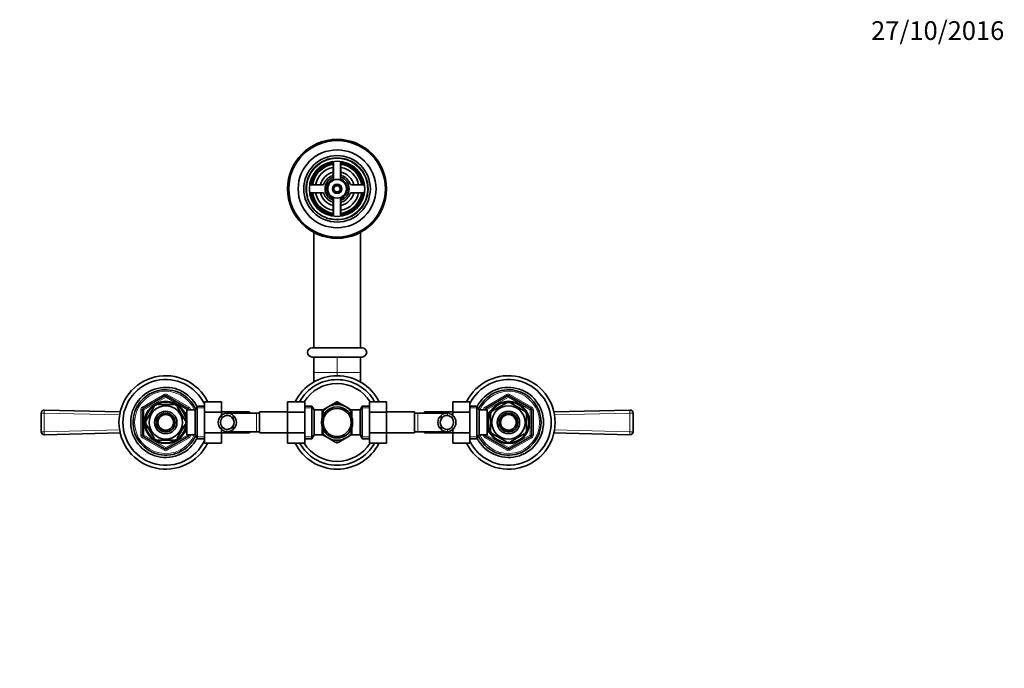
# Model space of a CAD drawing. Units: millimetres. Extents: x 0 to 1377, y 0 to 1678.
# Drawn here: x 557 to 1189, y 1261 to 1678 of the extents above; entities that cross this region are included whole.
import ezdxf
from ezdxf import colors
from ezdxf.entities.mleader import LeaderData, LeaderLine
from ezdxf.math import Vec2, Vec3

# ---------------------------------------------------------------- set-up
doc = ezdxf.new("R2010")
doc.units = ezdxf.units.MM
doc.layers.add('DV4_Défaut', color=7, linetype='Continuous')
doc.layers.add('Défaut', color=7, linetype='Continuous')

# ---------------------------------------------------------------- blocks, each defined once
blk = doc.blocks.new('_DOT')
at = {"color": 0}
blk.add_line((0, 0), (-1, 0), dxfattribs=at)
at = {"color": 0, "const_width": 0.333}
blk.add_lwpolyline([(-0.1665, 0, 1), (0.1665, 0, 1)], format="xyb", close=True, dxfattribs=at)
blk = doc.blocks.new('SE3')
at = {"layer": 'DV4_Défaut', "color": 7, "linetype": 'Continuous', "lineweight": 35}
for p, q in [((758.09, 1586.55), (758.09, 1575.15)), ((762.59, 1575.15), (762.59, 1586.55)), ((757.84, 1585.32), (757.84, 1578.31)), ((762.84, 1578.31), (762.84, 1585.32)), ((750.97, 1571.44), (743.96, 1571.44)), ((776.72, 1571.44), (769.71, 1571.44)), ((743.96, 1566.44), (750.97, 1566.44)), ((758.09, 1562.74), (758.09, 1551.34)), ((762.59, 1551.34), (762.59, 1562.74)), ((769.71, 1566.44), (776.72, 1566.44)), ((757.84, 1559.58), (757.84, 1552.56)), ((762.84, 1552.56), (762.84, 1559.58)), ((745.34, 1540.96), (745.34, 1466.94)), ((775.34, 1466.94), (775.34, 1540.96)), ((744.34, 1466.94), (776.34, 1466.94)), ((776.34, 1460.94), (744.34, 1460.94)), ((745.34, 1460.94), (745.34, 1450.94)), ((775.34, 1450.94), (775.34, 1460.94)), ((745.34, 1450.94), (745.34, 1444.83)), ((775.34, 1444.83), (775.34, 1450.94)), ((635.84, 1427.89), (649.84, 1435.98)), ((650.84, 1435.98), (664.84, 1427.89)), ((855.84, 1427.89), (869.84, 1435.98)), ((870.84, 1435.98), (884.84, 1427.89)), ((642.94, 1429.13), (637.82, 1420.26)), ((642.67, 1429.28), (642.94, 1429.13)), ((645.21, 1430.44), (645.21, 1430.75)), ((655.46, 1430.44), (645.21, 1430.44)), ((655.46, 1430.75), (655.46, 1430.44)), ((657.74, 1429.13), (657.95, 1429.33)), ((657.74, 1429.13), (662.86, 1420.26)), ((670.58, 1429.44), (669.14, 1426.94)), ((670.58, 1408.44), (670.58, 1429.44)), ((675.14, 1429.44), (670.58, 1429.44)), ((675.14, 1432.21), (686.14, 1432.21)), ((675.14, 1425.58), (675.14, 1432.21)), ((686.14, 1425.58), (686.14, 1432.21)), ((728.59, 1432.22), (728.59, 1425.58)), ((739.59, 1432.22), (728.59, 1432.22)), ((739.59, 1432.22), (739.59, 1425.58)), ((744.14, 1429.44), (739.59, 1429.44)), ((744.14, 1429.44), (744.14, 1408.44)), ((745.59, 1426.94), (744.14, 1429.44)), ((754.59, 1428.9), (750.77, 1426.7)), ((754.59, 1428.9), (759.15, 1431.54)), ((760.2, 1432.14), (759.3, 1431.63)), ((761.42, 1431.6), (760.48, 1432.14)), ((766.09, 1428.9), (761.52, 1431.54)), ((766.09, 1428.9), (769.91, 1426.7)), ((776.53, 1429.44), (775.09, 1426.94)), ((776.53, 1408.44), (776.53, 1429.44)), ((781.09, 1429.44), (776.53, 1429.44)), ((781.09, 1432.21), (792.09, 1432.21)), ((781.09, 1425.58), (781.09, 1432.21)), ((792.09, 1425.58), (792.09, 1432.21)), ((834.54, 1432.22), (834.54, 1425.58)), ((845.54, 1432.22), (834.54, 1432.22)), ((845.54, 1432.22), (845.54, 1425.58)), ((850.09, 1429.44), (845.54, 1429.44)), ((850.09, 1429.44), (850.09, 1408.44)), ((851.54, 1426.94), (850.09, 1429.44)), ((860.15, 1426.34), (869.03, 1431.47)), ((869.03, 1431.47), (868.84, 1431.73)), ((871.65, 1431.47), (871.88, 1431.72)), ((871.65, 1431.47), (880.53, 1426.34)), ((570.34, 1412.99), (570.34, 1424.9)), ((572.39, 1426.9), (621.12, 1425.74)), ((635.34, 1410.86), (635.34, 1427.03)), ((662.44, 1425.94), (662, 1425.94)), ((662.44, 1425.15), (662.44, 1425.94)), ((663.94, 1425.09), (662.47, 1425.09)), ((663.94, 1410.94), (663.94, 1426.94)), ((669.14, 1426.94), (663.94, 1426.94)), ((665.34, 1427.03), (665.34, 1426.94)), ((669.14, 1410.94), (669.14, 1426.94)), ((675.14, 1425.58), (686.14, 1425.58)), ((675.14, 1412.3), (675.14, 1425.58)), ((704.14, 1425.69), (686.14, 1425.69)), ((686.14, 1423.45), (686.14, 1425.58)), ((708.59, 1424.94), (689.83, 1424.94)), ((693.61, 1423.48), (693.61, 1421.14)), ((704.14, 1425.69), (704.14, 1424.94)), ((710.59, 1424.94), (708.59, 1424.94)), ((710.59, 1412.19), (710.59, 1425.69)), ((728.59, 1425.69), (710.59, 1425.69)), ((728.59, 1425.58), (728.59, 1412.3)), ((739.59, 1425.58), (728.59, 1425.58)), ((739.59, 1425.58), (739.59, 1412.3)), ((745.59, 1426.94), (745.59, 1410.94)), ((750.79, 1426.94), (745.59, 1426.94)), ((750.79, 1421.91), (750.79, 1426.94)), ((752.29, 1425.09), (750.79, 1425.09)), ((752.29, 1425.09), (752.29, 1424.88)), ((768.39, 1425.09), (768.39, 1424.88)), ((769.89, 1425.09), (768.39, 1425.09)), ((769.89, 1421.91), (769.89, 1426.94)), ((775.09, 1426.94), (769.89, 1426.94)), ((775.09, 1410.94), (775.09, 1426.94)), ((781.09, 1425.58), (792.09, 1425.58)), ((781.09, 1412.3), (781.09, 1425.58)), ((810.09, 1425.69), (792.09, 1425.69)), ((792.09, 1412.3), (792.09, 1425.58)), ((810.09, 1425.69), (810.09, 1412.19)), ((812.09, 1424.94), (810.09, 1424.94)), ((830.85, 1424.94), (812.09, 1424.94)), ((816.54, 1424.94), (816.54, 1425.69)), ((834.54, 1425.69), (816.54, 1425.69)), ((827.07, 1423.48), (827.07, 1421.14)), ((834.54, 1425.58), (834.54, 1423.42)), ((845.54, 1425.58), (834.54, 1425.58)), ((845.54, 1425.58), (845.54, 1412.3)), ((851.54, 1426.94), (851.54, 1410.94)), ((856.74, 1426.94), (851.54, 1426.94)), ((855.34, 1426.94), (855.34, 1427.03)), ((856.74, 1426.94), (856.74, 1410.94)), ((858.21, 1425.09), (856.74, 1425.09)), ((858.24, 1425.94), (858.24, 1425.15)), ((858.68, 1425.94), (858.24, 1425.94)), ((858.84, 1424.07), (858.53, 1424.07)), ((858.84, 1424.07), (858.84, 1413.82)), ((859.96, 1426.55), (860.15, 1426.34)), ((880.71, 1426.56), (880.53, 1426.34)), ((881.84, 1424.07), (882.14, 1424.07)), ((881.84, 1424.07), (881.84, 1413.82)), ((885.34, 1427.03), (885.34, 1410.86)), ((899.56, 1425.74), (948.29, 1426.9)), ((950.34, 1424.9), (950.34, 1412.99)), ((637.82, 1420.26), (637.55, 1420.41)), ((637.82, 1417.63), (637.55, 1417.48)), ((637.82, 1417.63), (642.94, 1408.76)), ((662.86, 1417.63), (657.74, 1408.76)), ((662.86, 1420.26), (663.12, 1420.44)), ((662.86, 1417.63), (663.12, 1417.4)), ((693.61, 1414.41), (693.61, 1416.75)), ((750.79, 1415.98), (750.79, 1410.94)), ((769.89, 1410.94), (769.89, 1415.98)), ((827.07, 1414.41), (827.07, 1416.75)), ((621.12, 1412.15), (572.39, 1410.99)), ((649.84, 1401.91), (635.84, 1410)), ((664.84, 1410), (650.84, 1401.91)), ((662, 1411.94), (662.44, 1411.94)), ((662.44, 1411.94), (662.44, 1412.74)), ((662.47, 1412.79), (663.94, 1412.79)), ((663.94, 1410.94), (669.14, 1410.94)), ((665.34, 1410.94), (665.34, 1410.86)), ((669.14, 1410.94), (670.58, 1408.44)), ((675.14, 1412.3), (686.14, 1412.3)), ((675.14, 1405.67), (675.14, 1412.3)), ((686.14, 1412.3), (686.14, 1414.47)), ((686.14, 1405.67), (686.14, 1412.3)), ((686.14, 1412.19), (704.14, 1412.19)), ((689.83, 1412.94), (708.59, 1412.94)), ((704.14, 1412.94), (704.14, 1412.19)), ((708.59, 1412.94), (710.59, 1412.94)), ((710.59, 1412.19), (728.59, 1412.19)), ((728.59, 1412.3), (728.59, 1405.68)), ((739.59, 1412.3), (728.59, 1412.3)), ((739.59, 1412.3), (739.59, 1405.68)), ((744.14, 1408.44), (745.59, 1410.94)), ((745.59, 1410.94), (750.79, 1410.94)), ((754.59, 1408.98), (750.78, 1411.18)), ((750.79, 1412.79), (752.29, 1412.79)), ((752.29, 1412.79), (752.29, 1413.01)), ((766.09, 1408.98), (769.89, 1411.18)), ((768.39, 1413.01), (768.39, 1412.79)), ((768.39, 1412.79), (769.89, 1412.79)), ((769.89, 1410.94), (775.09, 1410.94)), ((775.09, 1410.94), (776.53, 1408.44)), ((781.09, 1412.3), (792.09, 1412.3)), ((781.09, 1405.67), (781.09, 1412.3)), ((792.09, 1405.67), (792.09, 1412.3)), ((792.09, 1412.19), (810.09, 1412.19)), ((810.09, 1412.94), (812.09, 1412.94)), ((812.09, 1412.94), (830.85, 1412.94)), ((816.54, 1412.19), (816.54, 1412.94)), ((816.54, 1412.19), (834.54, 1412.19)), ((834.54, 1414.44), (834.54, 1412.3)), ((834.54, 1412.3), (834.54, 1405.68)), ((845.54, 1412.3), (834.54, 1412.3)), ((845.54, 1412.3), (845.54, 1405.68)), ((850.09, 1408.44), (851.54, 1410.94)), ((851.54, 1410.94), (856.74, 1410.94)), ((855.34, 1410.86), (855.34, 1410.94)), ((869.84, 1401.91), (855.84, 1410)), ((856.74, 1412.79), (858.21, 1412.79)), ((858.24, 1412.74), (858.24, 1411.94)), ((858.24, 1411.94), (858.68, 1411.94)), ((858.84, 1413.82), (858.53, 1413.82)), ((860.15, 1411.55), (860, 1411.27)), ((860.15, 1411.55), (869.03, 1406.42)), ((884.84, 1410), (870.84, 1401.91)), ((871.65, 1406.42), (880.53, 1411.55)), ((880.7, 1411.3), (880.53, 1411.55)), ((882.14, 1413.82), (881.84, 1413.82)), ((948.29, 1410.99), (899.56, 1412.15)), ((642.7, 1408.59), (642.94, 1408.76)), ((655.46, 1407.44), (645.21, 1407.44)), ((645.21, 1407.14), (645.21, 1407.44)), ((655.46, 1407.44), (655.46, 1407.14)), ((657.96, 1408.57), (657.74, 1408.76)), ((670.58, 1408.44), (675.14, 1408.44)), ((675.14, 1405.67), (686.14, 1405.67)), ((739.59, 1405.68), (728.59, 1405.68)), ((739.59, 1408.44), (744.14, 1408.44)), ((754.59, 1408.98), (759.15, 1406.35)), ((759.26, 1406.29), (760.2, 1405.75)), ((760.48, 1405.75), (761.42, 1406.29)), ((766.09, 1408.98), (761.52, 1406.35)), ((776.53, 1408.44), (781.09, 1408.44)), ((781.09, 1405.67), (792.09, 1405.67)), ((845.54, 1405.68), (834.54, 1405.68)), ((845.54, 1408.44), (850.09, 1408.44)), ((868.87, 1406.16), (869.03, 1406.42)), ((871.65, 1406.42), (871.8, 1406.16))]:
    blk.add_line(p, q, dxfattribs=at)
at = {"layer": 'DV4_Défaut', "color": 7, "linetype": 'Continuous', "lineweight": 18}
for p, q in [((760.34, 1450.94), (760.34, 1460.94)), ((745.34, 1450.94), (775.34, 1450.94)), ((760.34, 1448.91), (760.34, 1450.94)), ((635.34, 1428.76), (649.34, 1436.84)), ((650.34, 1435.11), (636.34, 1427.03)), ((649.34, 1436.84), (649.84, 1435.98)), ((650.34, 1435.11), (649.84, 1435.98)), ((650.34, 1435.11), (650.84, 1435.98)), ((664.34, 1427.03), (650.34, 1435.11)), ((651.34, 1436.84), (650.84, 1435.98)), ((651.34, 1436.84), (665.34, 1428.76)), ((855.34, 1428.76), (869.34, 1436.84)), ((870.34, 1435.11), (856.34, 1427.03)), ((869.34, 1436.84), (869.84, 1435.98)), ((870.34, 1435.11), (869.84, 1435.98)), ((870.34, 1435.11), (870.84, 1435.98)), ((884.34, 1427.03), (870.34, 1435.11)), ((871.34, 1436.84), (870.84, 1435.98)), ((871.34, 1436.84), (885.34, 1428.76)), ((635.34, 1428.76), (635.84, 1427.89)), ((665.34, 1428.76), (664.84, 1427.89)), ((855.34, 1428.76), (855.84, 1427.89)), ((885.34, 1428.76), (884.84, 1427.89)), ((572.34, 1424.9), (570.34, 1424.9)), ((572.39, 1426.9), (572.34, 1424.9)), ((572.34, 1424.9), (572.34, 1412.99)), ((620.73, 1423.75), (572.34, 1424.9)), ((634.34, 1410.86), (634.34, 1427.03)), ((634.34, 1427.03), (635.34, 1427.03)), ((636.34, 1427.03), (635.34, 1427.03)), ((636.34, 1427.03), (635.84, 1427.89)), ((636.34, 1427.03), (636.34, 1410.86)), ((662.44, 1425.33), (662, 1425.33)), ((664.34, 1427.03), (664.84, 1427.89)), ((664.34, 1426.94), (664.34, 1427.03)), ((664.34, 1427.03), (665.34, 1427.03)), ((665.34, 1427.03), (666.34, 1427.03)), ((666.34, 1427.03), (666.34, 1426.94)), ((675.14, 1428.26), (669.9, 1428.26)), ((686.44, 1423.72), (686.44, 1421.6)), ((689.48, 1424.93), (689.48, 1423.43)), ((708.59, 1412.94), (708.59, 1424.94)), ((739.59, 1428.26), (744.83, 1428.26)), ((781.09, 1428.26), (775.85, 1428.26)), ((812.09, 1424.94), (812.09, 1412.94)), ((831.2, 1424.93), (831.2, 1423.43)), ((834.24, 1423.72), (834.24, 1421.6)), ((845.54, 1428.26), (850.78, 1428.26)), ((854.34, 1426.94), (854.34, 1427.03)), ((854.34, 1427.03), (855.34, 1427.03)), ((856.34, 1427.03), (855.34, 1427.03)), ((856.34, 1427.03), (855.84, 1427.89)), ((856.34, 1427.03), (856.34, 1426.94)), ((858.24, 1425.33), (858.68, 1425.33)), ((884.34, 1427.03), (884.84, 1427.89)), ((884.34, 1410.86), (884.34, 1427.03)), ((884.34, 1427.03), (885.34, 1427.03)), ((885.34, 1427.03), (886.34, 1427.03)), ((886.34, 1427.03), (886.34, 1410.86)), ((948.34, 1424.9), (899.95, 1423.75)), ((948.34, 1424.9), (948.29, 1426.9)), ((948.34, 1412.99), (948.34, 1424.9)), ((950.34, 1424.9), (948.34, 1424.9)), ((686.44, 1414.17), (686.44, 1416.29)), ((834.24, 1414.17), (834.24, 1416.29)), ((570.34, 1412.99), (572.34, 1412.99)), ((572.34, 1412.99), (620.73, 1414.14)), ((572.34, 1412.99), (572.39, 1410.99)), ((634.34, 1410.86), (635.34, 1410.86)), ((635.34, 1410.86), (636.34, 1410.86)), ((635.84, 1410), (635.34, 1409.13)), ((635.84, 1410), (636.34, 1410.86)), ((636.34, 1410.86), (650.34, 1402.78)), ((650.34, 1402.78), (664.34, 1410.86)), ((662.44, 1412.56), (662, 1412.56)), ((664.34, 1410.86), (664.34, 1410.94)), ((665.34, 1410.86), (664.34, 1410.86)), ((664.84, 1410), (664.34, 1410.86)), ((664.84, 1410), (665.34, 1409.13)), ((665.34, 1410.86), (666.34, 1410.86)), ((666.34, 1410.94), (666.34, 1410.86)), ((675.14, 1409.63), (669.9, 1409.63)), ((689.48, 1412.96), (689.48, 1414.46)), ((739.59, 1409.63), (744.83, 1409.63)), ((781.09, 1409.63), (775.85, 1409.63)), ((831.2, 1412.96), (831.2, 1414.46)), ((845.54, 1409.63), (850.78, 1409.63)), ((854.34, 1410.86), (854.34, 1410.94)), ((854.34, 1410.86), (855.34, 1410.86)), ((855.34, 1410.86), (856.34, 1410.86)), ((855.84, 1410), (855.34, 1409.13)), ((855.84, 1410), (856.34, 1410.86)), ((856.34, 1410.94), (856.34, 1410.86)), ((856.34, 1410.86), (870.34, 1402.78)), ((858.24, 1412.56), (858.68, 1412.56)), ((870.34, 1402.78), (884.34, 1410.86)), ((885.34, 1410.86), (884.34, 1410.86)), ((884.84, 1410), (884.34, 1410.86)), ((884.84, 1410), (885.34, 1409.13)), ((885.34, 1410.86), (886.34, 1410.86)), ((899.95, 1414.14), (948.34, 1412.99)), ((948.29, 1410.99), (948.34, 1412.99)), ((948.34, 1412.99), (950.34, 1412.99)), ((649.34, 1401.05), (635.34, 1409.13)), ((665.34, 1409.13), (651.34, 1401.05)), ((869.34, 1401.05), (855.34, 1409.13)), ((885.34, 1409.13), (871.34, 1401.05)), ((649.84, 1401.91), (649.34, 1401.05)), ((649.84, 1401.91), (650.34, 1402.78)), ((650.84, 1401.91), (650.34, 1402.78)), ((650.84, 1401.91), (651.34, 1401.05)), ((869.84, 1401.91), (869.34, 1401.05)), ((869.84, 1401.91), (870.34, 1402.78)), ((870.84, 1401.91), (870.34, 1402.78)), ((870.84, 1401.91), (871.34, 1401.05))]:
    blk.add_line(p, q, dxfattribs=at)
at = {"layer": 'DV4_Défaut', "color": 7, "linetype": 'Continuous', "lineweight": 35}
for centre, radius in [((760.34, 1568.94), 31.75), ((760.34, 1568.94), 31.5), ((760.34, 1568.94), 31), ((760.34, 1568.94), 25), ((760.34, 1568.94), 21.35), ((760.34, 1568.94), 19.85), ((760.34, 1568.94), 17.75), ((760.34, 1568.94), 6), ((760.34, 1568.94), 3), ((760.34, 1568.94), 2), ((650.34, 1418.94), 13.6), ((650.34, 1418.94), 13.1), ((650.34, 1418.94), 10.7), ((760.34, 1418.94), 10), ((870.34, 1418.94), 13.6), ((870.34, 1418.94), 13.1), ((870.34, 1418.94), 10.7), ((650.34, 1418.94), 7.2), ((650.34, 1418.94), 6), ((650.34, 1418.94), 5), ((760.34, 1418.94), 9), ((870.34, 1418.94), 7.2), ((870.34, 1418.94), 6), ((870.34, 1418.94), 5)]:
    blk.add_circle(centre, radius, dxfattribs=at)
at = {"layer": 'DV4_Défaut', "color": 7, "linetype": 'Continuous', "lineweight": 18}
for centre, radius, start, end in [((760.34, 1568.94), 19.48, 255, 195), ((760.34, 1568.94), 2.39, 255, 195), ((650.34, 1418.94), 20, 23.57818, 336.42182), ((650.34, 1435.11), 2, 60, 120), ((870.34, 1418.94), 20, 0, 156.42182), ((870.34, 1435.11), 2, 60, 120), ((636.34, 1427.03), 2, 120, 180), ((664.34, 1427.03), 2, 0, 60), ((856.34, 1427.03), 2, 120, 180), ((884.34, 1427.03), 2, 0, 60), ((870.34, 1418.94), 20, 203.57818, 0), ((636.34, 1410.86), 2, 180, 240), ((664.34, 1410.86), 2, 300, 0), ((856.34, 1410.86), 2, 180, 240), ((884.34, 1410.86), 2, 300, 0), ((650.34, 1402.78), 2, 240, 300), ((870.34, 1402.78), 2, 240, 300)]:
    blk.add_arc(centre, radius, start, end, dxfattribs=at)
at = {"layer": 'DV4_Défaut', "color": 7, "linetype": 'Continuous', "lineweight": 35}
for centre, radius, start, end in [((760.34, 1568.94), 17, 98.7731, 171.2269), ((760.34, 1568.94), 16.5, 98.71474, 171.28526), ((760.34, 1568.94), 16, 98.9893, 171.0107), ((760.34, 1568.94), 14, 100.28656, 169.71344), ((756.84, 1585.32), 1, 0, 102.06113), ((763.84, 1585.32), 1, 77.93887, 180), ((760.34, 1568.94), 16.5, 8.71474, 81.28526), ((760.34, 1568.94), 16, 8.9893, 81.0107), ((760.34, 1568.94), 14, 10.28656, 79.71344), ((760.34, 1568.94), 17, 8.7731, 81.2269), ((760.34, 1568.94), 11, 103.13656, 166.86344), ((760.34, 1568.94), 9, 110.48732, 159.51268), ((760.34, 1568.94), 7.75, 106.87727, 253.12273), ((760.34, 1568.94), 6.6, 109.93227, 250.06773), ((756.84, 1578.31), 1, 290.48732, 0), ((760.34, 1568.94), 7.75, 0, 73.12273), ((760.34, 1568.94), 6.6, 289.93227, 70.06773), ((760.34, 1568.94), 11, 13.13656, 76.86344), ((763.84, 1578.31), 1, 180, 249.51268), ((760.34, 1568.94), 9, 20.48732, 69.51268), ((743.96, 1572.44), 1, 167.93887, 270), ((750.97, 1572.44), 1, 270, 339.51268), ((760.34, 1568.94), 7.75, 286.87727, 0), ((769.71, 1572.44), 1, 200.48732, 270), ((776.72, 1572.44), 1, 270, 12.06113), ((743.96, 1565.44), 1, 90, 192.06113), ((760.34, 1568.94), 17, 188.7731, 261.2269), ((760.34, 1568.94), 16.5, 188.71474, 261.28526), ((760.34, 1568.94), 16, 188.9893, 261.0107), ((760.34, 1568.94), 14, 190.28656, 259.71344), ((760.34, 1568.94), 11, 193.13656, 256.86344), ((750.97, 1565.44), 1, 20.48732, 90), ((760.34, 1568.94), 9, 200.48732, 249.51268), ((760.34, 1568.94), 14, 280.28656, 349.71344), ((760.34, 1568.94), 16, 278.9893, 351.0107), ((760.34, 1568.94), 16.5, 278.71474, 351.28526), ((760.34, 1568.94), 11, 283.13656, 346.86344), ((760.34, 1568.94), 17, 278.7731, 351.2269), ((760.34, 1568.94), 9, 290.48732, 339.51268), ((769.71, 1565.44), 1, 90, 159.51268), ((776.72, 1565.44), 1, 347.93887, 90), ((756.84, 1559.58), 1, 0, 69.51268), ((763.84, 1559.58), 1, 110.48732, 180), ((756.84, 1552.56), 1, 257.93887, 0), ((763.84, 1552.56), 1, 180, 282.06113), ((744.34, 1463.94), 3, 90, 270), ((776.34, 1463.94), 3, 270, 90), ((650.34, 1418.94), 30, 26.23785, 333.72786), ((760.34, 1418.94), 30, 26.23785, 153.72786), ((870.34, 1418.94), 30, 0, 153.72786), ((650.34, 1418.94), 27.5, 25.6019, 334.3981), ((650.34, 1418.94), 22.5, 26.91829, 333.08171), ((760.34, 1418.94), 27.5, 28.83503, 151.12667), ((760.34, 1418.94), 25, 32.04048, 147.91598), ((870.34, 1418.94), 27.5, 0, 154.3981), ((870.34, 1418.94), 22.5, 0, 153.08171), ((650.34, 1418.94), 21, 24.20953, 335.79047), ((650.34, 1435.11), 1, 60, 120), ((870.34, 1418.94), 21, 0, 155.79047), ((870.34, 1435.11), 1, 60, 120), ((650.34, 1418.94), 12.87, 113.46338, 126.54206), ((650.34, 1418.94), 12.87, 53.77594, 66.54157), ((760.34, 1418.94), 11.5, 120, 146.14343), ((760.34, 1418.94), 11.5, 60, 120), ((760.34, 1418.94), 12.65, 84.59694, 95.46496), ((760.34, 1418.94), 13.2, 89.4002, 90.5998), ((760.34, 1418.94), 11.5, 33.85657, 60), ((870.34, 1418.94), 12.87, 90, 96.65771), ((870.34, 1418.94), 12.87, 83.12612, 90), ((572.34, 1424.9), 2, 88.64544, 180), ((636.34, 1427.03), 1, 120, 180), ((664.34, 1427.03), 1, 0, 60), ((689.91, 1418.94), 5.9, 125.98558, 234.01442), ((690.05, 1419.08), 5.88, 95.59266, 127.91134), ((690.07, 1419.01), 4.45, 97.57056, 144.49639), ((689.76, 1419.13), 5.81, 48.50143, 92.77226), ((689.75, 1419.04), 4.39, 28.53441, 93.5183), ((689.68, 1418.94), 6, 310.89091, 49.10909), ((831, 1418.94), 6, 130.89091, 229.10909), ((830.92, 1419.13), 5.81, 87.22774, 131.49857), ((830.93, 1419.04), 4.39, 86.4817, 151.46559), ((830.63, 1419.08), 5.88, 52.08866, 84.40734), ((830.61, 1419.01), 4.45, 35.50361, 82.42944), ((830.77, 1418.94), 5.9, 305.98558, 54.01442), ((856.34, 1427.03), 1, 120, 180), ((870.34, 1418.94), 12.87, 143.79189, 156.5353), ((870.34, 1418.94), 12.87, 23.45935, 36.27021), ((884.34, 1427.03), 1, 0, 60), ((948.34, 1424.9), 2, 0, 91.35456), ((650.34, 1418.94), 12.87, 173.50764, 186.50877), ((650.34, 1418.94), 12.87, 353.11948, 6.65591), ((690, 1418.94), 4.44, 143.31415, 216.68585), ((690.07, 1418.88), 4.45, 215.50361, 262.42944), ((689.75, 1418.85), 4.39, 266.4817, 331.46559), ((689.68, 1418.94), 4.5, 330.78894, 29.21106), ((831, 1418.94), 4.5, 150.78894, 209.21106), ((830.93, 1418.85), 4.39, 208.53441, 273.5183), ((830.61, 1418.88), 4.45, 277.57056, 324.49639), ((830.67, 1418.94), 4.44, 323.31415, 36.68585), ((870.34, 1418.94), 30, 206.23785, 0), ((870.34, 1418.94), 27.5, 205.6019, 0), ((870.34, 1418.94), 22.5, 206.91829, 0), ((870.34, 1418.94), 21, 204.20953, 0), ((572.34, 1412.99), 2, 180, 271.35456), ((636.34, 1410.86), 1, 180, 240), ((664.34, 1410.86), 1, 300, 0), ((690.05, 1418.81), 5.88, 232.08866, 264.40734), ((689.76, 1418.76), 5.81, 267.22774, 311.49857), ((760.34, 1418.94), 11.5, 213.85657, 240), ((760.34, 1418.94), 11.5, 300, 326.14343), ((830.92, 1418.76), 5.81, 228.50143, 272.77226), ((830.63, 1418.81), 5.88, 275.59266, 307.91134), ((856.34, 1410.86), 1, 180, 240), ((870.34, 1418.94), 12.87, 203.46734, 216.54344), ((870.34, 1418.94), 12.87, 323.61546, 336.54157), ((884.34, 1410.86), 1, 300, 0), ((948.34, 1412.99), 2, 268.64544, 0), ((650.34, 1418.94), 12.87, 233.6166, 246.53811), ((650.34, 1418.94), 12.87, 293.46865, 306.26826), ((760.34, 1418.94), 30, 206.23785, 333.72786), ((760.34, 1418.94), 27.5, 208.83503, 331.12667), ((760.34, 1418.94), 25, 212.04048, 327.91598), ((760.34, 1418.94), 11.5, 240, 300), ((760.34, 1418.94), 12.65, 264.53495, 270), ((760.34, 1418.94), 13.2, 269.4002, 270.5998), ((760.34, 1418.94), 12.65, 270, 275.41764), ((870.34, 1418.94), 12.87, 263.50073, 276.50116), ((650.34, 1402.78), 1, 240, 300), ((870.34, 1402.78), 1, 240, 300)]:
    blk.add_arc(centre, radius, start, end, dxfattribs=at)

msp = doc.modelspace()

# ---------------------------------------------------------------- block references
at = {"layer": 'Défaut'}
msp.add_blockref('SE3', (0, 0), dxfattribs=at)

# ---------------------------------------------------------------- leaders
at = {"layer": 'Défaut', "color": 7, "linetype": 'Continuous', "lineweight": 18}
ml = msp.add_multileader_mtext('Standard', dxfattribs=at)
ml.set_content('{\\pxsm0.9;\\fSolid Edge ISO|b1||i0||c0|p34;\\W1.;27/10/2016\\P}', color=256)
ml.set_leader_properties()
ml.set_arrow_properties(name='DOT')
ml.build(insert=Vec2(0, 0))
ml.multileader.update_dxf_attribs({"leader_type": 0, "dogleg_length": 0, "arrow_head_size": 12})
ctx = ml.context
ctx.base_point, ctx.char_height, ctx.arrow_head_size, ctx.landing_gap_size = Vec3(1101.14, 1670.43), 12, 12, 4.2
notes = []
notes.append((ctx, [(0, (0, 0, 0), (0, 0), (1, 0), 1, [])]))
ctx.mtext.insert = Vec3(1103.14, 1676.55)
for ctx, leaders in notes:
    for number, flags, end, landing, length, lines in leaders:
        leader = LeaderData()
        leader.index, (leader.has_last_leader_line, leader.has_dogleg_vector, leader.attachment_direction) = number, flags
        leader.last_leader_point, leader.dogleg_vector, leader.dogleg_length = Vec3(end), Vec3(landing), length
        for number, points, colour, breaks in lines:
            line = LeaderLine()
            line.index, line.vertices, line.color, line.breaks = number, Vec3.list(points), colors.encode_raw_color(colour), breaks
            leader.lines.append(line)
        ctx.leaders.append(leader)

doc.saveas('drawing.dxf')
